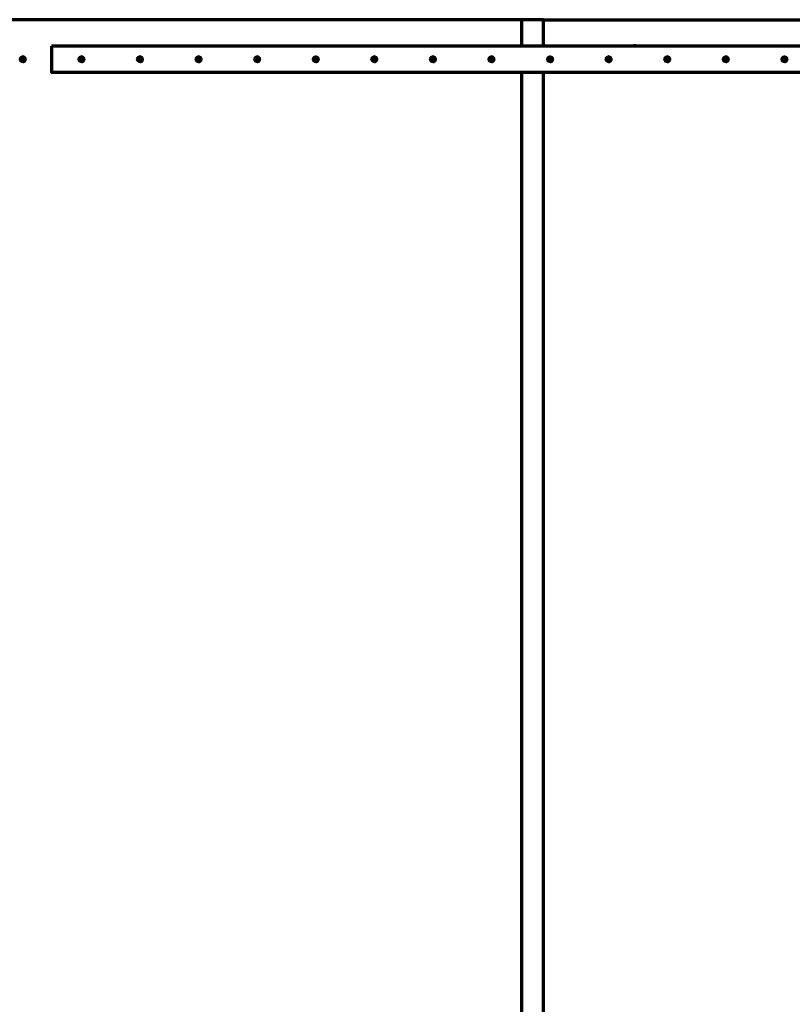
# Model space of a CAD drawing. Units: millimetres. Extents: x -507 to 5508, y -395 to 4092.
# Drawn here: x 2508 to 3994, y 2124 to 4018 of the extents above; entities that cross this region are included whole.
import ezdxf

# ---------------------------------------------------------------- set-up
doc = ezdxf.new("R2010")
doc.units = ezdxf.units.MM
doc.layers.add('МАФ', color=255, linetype='Continuous', lineweight=5)
doc.layers.add('Размеры', color=7, linetype='Continuous', lineweight=30)

# ---------------------------------------------------------------- blocks, each defined once
blk = doc.blocks.new('Пергола «Гарда»')
at = {"layer": 'МАФ', "lineweight": 70}
for points in [[(3473.8, 4017.5), (1504.9, 4017.5)], [(3515.8, 3966.5), (3515.8, 4017.5), (3473.8, 4017.5), (3473.8, 3966.5)], [(3515.9, 3966.5), (3515.9, 4017.5), (3515.8, 4017.5)], [(3515.9, 4017.5), (5500, 4017.5), (5500.3, 4017.5), (5500.3, 2014.8), (5500.3, 2013.8), (5499.9, 2013.8), (5499.9, 2014.8), (5500.3, 2014.8), (5500, 2014.8), (5500, 4017.5)], [(3695, 3966.5), (3694.5, 3966.7), (3692.8, 3967.2), (3691, 3967.3), (3689.3, 3967.2), (3687.5, 3966.7), (3686.9, 3966.5)], [(2511.9, 3941.9), (2512, 3941.9), (2513.9, 3942), (2513.8, 3942)], [(2512, 3941.9), (2512.1, 3940.7)], [(2513.9, 3942), (2513.8, 3943.9), (2513.7, 3943.9)], [(2515, 3944), (2513.8, 3943.9)], [(2514, 3938.9), (2513.9, 3940.8), (2513.8, 3940.8)], [(2514.5, 3936.9), (2514.6, 3936.9), (2515.5, 3937), (2516.7, 3937.4), (2517.7, 3938.2), (2518.5, 3939.2), (2519, 3940.4), (2519.1, 3941.7), (2518.9, 3942.9), (2518.3, 3944), (2517.4, 3945), (2516.3, 3945.6), (2515, 3945.9), (2514.6, 3945.9), (2514.5, 3945.9)], [(2517, 3942.2), (2515.1, 3942.1), (2515, 3942.1)], [(2624.6, 3941.9), (2624.7, 3941.9), (2626.5, 3942), (2626.4, 3942)], [(2624.7, 3941.9), (2624.7, 3940.7)], [(2627.7, 3944), (2626.4, 3943.9)], [(2626.5, 3942), (2626.4, 3943.9), (2626.4, 3943.9)], [(2626.7, 3938.9), (2626.6, 3940.8), (2626.5, 3940.8)], [(2627.2, 3936.9), (2627.3, 3936.9), (2628.2, 3937), (2629.4, 3937.4), (2630.4, 3938.2), (2631.2, 3939.2), (2631.7, 3940.4), (2631.8, 3941.7), (2631.5, 3942.9), (2630.9, 3944), (2630, 3945), (2628.9, 3945.6), (2627.7, 3945.9), (2627.3, 3945.9), (2627.2, 3945.9)], [(2629.6, 3942.2), (2627.8, 3942.1), (2627.7, 3942.1)], [(2737.3, 3941.9), (2737.3, 3941.9), (2739.2, 3942), (2739.1, 3942)], [(2737.3, 3941.9), (2737.4, 3940.7)], [(2739.2, 3942), (2739.1, 3943.9), (2739, 3943.9)], [(2740.3, 3944), (2739.1, 3943.9)], [(2739.3, 3938.9), (2739.2, 3940.8), (2739.2, 3940.8)], [(2739.8, 3936.9), (2739.9, 3936.9), (2740.8, 3937), (2742, 3937.4), (2743.1, 3938.2), (2743.8, 3939.2), (2744.3, 3940.4), (2744.4, 3941.7), (2744.2, 3942.9), (2743.6, 3944), (2742.7, 3945), (2741.6, 3945.6), (2740.3, 3945.9), (2739.9, 3945.9), (2739.8, 3945.9)], [(2742.3, 3942.2), (2740.4, 3942.1), (2740.4, 3942.1)], [(2851.8, 3942), (2850, 3941.9), (2849.9, 3941.9)], [(2850, 3941.9), (2850, 3940.7)], [(2853, 3944), (2851.7, 3943.9)], [(2851.8, 3942), (2851.8, 3942), (2851.7, 3943.9), (2851.7, 3943.9)], [(2852, 3938.9), (2851.9, 3940.8), (2851.8, 3940.8)], [(2852.5, 3936.9), (2852.6, 3936.9), (2853.5, 3937), (2854.7, 3937.4), (2855.7, 3938.2), (2856.5, 3939.2), (2857, 3940.4), (2857.1, 3941.7), (2856.9, 3942.9), (2856.3, 3944), (2855.4, 3945), (2854.3, 3945.6), (2853, 3945.9), (2852.6, 3945.9), (2852.5, 3945.9)], [(2855, 3942.2), (2853.1, 3942.1), (2853, 3942.1)], [(2964.5, 3942), (2962.6, 3941.9), (2962.6, 3941.9)], [(2962.6, 3941.9), (2962.7, 3940.7)], [(2964.4, 3942), (2964.5, 3942), (2964.4, 3943.9), (2964.3, 3943.9)], [(2965.6, 3944), (2964.4, 3943.9)], [(2964.7, 3938.9), (2964.6, 3940.8), (2964.5, 3940.8)], [(2965.2, 3936.9), (2965.3, 3936.9), (2966.1, 3937), (2967.3, 3937.4), (2968.4, 3938.2), (2969.2, 3939.2), (2969.6, 3940.4), (2969.7, 3941.7), (2969.5, 3942.9), (2968.9, 3944), (2968, 3945), (2966.9, 3945.6), (2965.7, 3945.9), (2965.3, 3945.9), (2965.2, 3945.9)], [(2967.6, 3942.2), (2965.7, 3942.1), (2965.7, 3942.1)], [(3075.2, 3941.9), (3075.3, 3941.9), (3077.2, 3942), (3077.1, 3942)], [(3075.3, 3941.9), (3075.4, 3940.7)], [(3077.2, 3942), (3077.1, 3943.9), (3077, 3943.9)], [(3078.3, 3944), (3077.1, 3943.9)], [(3077.3, 3938.9), (3077.2, 3940.8), (3077.1, 3940.8)], [(3077.8, 3936.9), (3077.9, 3936.9), (3078.8, 3937), (3080, 3937.4), (3081, 3938.2), (3081.8, 3939.2), (3082.3, 3940.4), (3082.4, 3941.7), (3082.2, 3942.9), (3081.6, 3944), (3080.7, 3945), (3079.6, 3945.6), (3078.3, 3945.9), (3077.9, 3945.9), (3077.8, 3945.9)], [(3080.3, 3942.2), (3078.4, 3942.1), (3078.3, 3942.1)], [(3189.8, 3942), (3188, 3941.9), (3187.9, 3941.9)], [(3188, 3941.9), (3188, 3940.7)], [(3191, 3944), (3189.7, 3943.9)], [(3189.7, 3942), (3189.8, 3942), (3189.7, 3943.9), (3189.7, 3943.9)], [(3190, 3938.9), (3189.9, 3940.8), (3189.8, 3940.8)], [(3190.5, 3936.9), (3190.6, 3936.9), (3191.5, 3937), (3192.7, 3937.4), (3193.7, 3938.2), (3194.5, 3939.2), (3195, 3940.4), (3195.1, 3941.7), (3194.8, 3942.9), (3194.2, 3944), (3193.3, 3945), (3192.2, 3945.6), (3191, 3945.9), (3190.6, 3945.9), (3190.5, 3945.9)], [(3192.9, 3942.2), (3191.1, 3942.1), (3191, 3942.1)], [(3300.6, 3941.9), (3300.6, 3941.9), (3302.5, 3942), (3302.4, 3942)], [(3300.6, 3941.9), (3300.7, 3940.7)], [(3302.5, 3942), (3302.4, 3943.9), (3302.3, 3943.9)], [(3303.6, 3944), (3302.4, 3943.9)], [(3302.6, 3938.9), (3302.5, 3940.8), (3302.5, 3940.8)], [(3303.1, 3936.9), (3303.2, 3936.9), (3304.1, 3937), (3305.3, 3937.4), (3306.4, 3938.2), (3307.2, 3939.2), (3307.6, 3940.4), (3307.7, 3941.7), (3307.5, 3942.9), (3306.9, 3944), (3306, 3945), (3304.9, 3945.6), (3303.6, 3945.9), (3303.2, 3945.9), (3303.1, 3945.9)], [(3305.6, 3942.2), (3303.7, 3942.1), (3303.7, 3942.1)], [(3415.1, 3942), (3413.3, 3941.9), (3413.2, 3941.9)], [(3413.3, 3941.9), (3413.3, 3940.7)], [(3416.3, 3944), (3415, 3943.9)], [(3415.1, 3942), (3415.1, 3942), (3415, 3943.9), (3415, 3943.9)], [(3415.3, 3938.9), (3415.2, 3940.8), (3415.1, 3940.8)], [(3415.8, 3936.9), (3415.9, 3936.9), (3416.8, 3937), (3418, 3937.4), (3419, 3938.2), (3419.8, 3939.2), (3420.3, 3940.4), (3420.4, 3941.7), (3420.2, 3942.9), (3419.6, 3944), (3418.7, 3945), (3417.6, 3945.6), (3416.3, 3945.9), (3415.9, 3945.9), (3415.8, 3945.9)], [(3418.3, 3942.2), (3416.4, 3942.1), (3416.3, 3942.1)], [(3525.9, 3941.9), (3525.9, 3941.9), (3527.8, 3942), (3527.7, 3942)], [(3525.9, 3941.9), (3526, 3940.7)], [(3527.8, 3942), (3527.7, 3943.9), (3527.6, 3943.9)], [(3529, 3944), (3527.7, 3943.9)], [(3528, 3938.9), (3527.9, 3940.8), (3527.8, 3940.8)], [(3528.5, 3936.9), (3528.6, 3936.9), (3529.4, 3937), (3530.6, 3937.4), (3531.7, 3938.2), (3532.5, 3939.2), (3532.9, 3940.4), (3533.1, 3941.7), (3532.8, 3942.9), (3532.2, 3944), (3531.3, 3945), (3530.2, 3945.6), (3529, 3945.9), (3528.6, 3945.9), (3528.5, 3945.9)], [(3530.9, 3942.2), (3529, 3942.1), (3529, 3942.1)], [(3640.5, 3942), (3638.6, 3941.9), (3638.5, 3941.9)], [(3638.6, 3941.9), (3638.7, 3940.7)], [(3640.4, 3942), (3640.5, 3942), (3640.4, 3943.9), (3640.3, 3943.9)], [(3641.6, 3944), (3640.4, 3943.9)], [(3640.6, 3938.9), (3640.5, 3940.8), (3640.4, 3940.8)], [(3641.1, 3936.9), (3641.2, 3936.9), (3642.1, 3937), (3643.3, 3937.4), (3644.3, 3938.2), (3645.1, 3939.2), (3645.6, 3940.4), (3645.7, 3941.7), (3645.5, 3942.9), (3644.9, 3944), (3644, 3945), (3642.9, 3945.6), (3641.6, 3945.9), (3641.2, 3945.9), (3641.1, 3945.9)], [(3643.6, 3942.2), (3641.7, 3942.1), (3641.6, 3942.1)], [(3751.2, 3941.9), (3751.3, 3941.9), (3753.1, 3942), (3753, 3942)], [(3751.3, 3941.9), (3751.3, 3940.7)], [(3754.3, 3944), (3753, 3943.9)], [(3753.1, 3942), (3753, 3943.9), (3753, 3943.9)], [(3753.3, 3938.9), (3753.2, 3940.8), (3753.1, 3940.8)], [(3753.8, 3936.9), (3753.9, 3936.9), (3754.8, 3937), (3756, 3937.4), (3757, 3938.2), (3757.8, 3939.2), (3758.3, 3940.4), (3758.4, 3941.7), (3758.1, 3942.9), (3757.5, 3944), (3756.6, 3945), (3755.5, 3945.6), (3754.3, 3945.9), (3753.9, 3945.9), (3753.8, 3945.9)], [(3756.2, 3942.2), (3754.4, 3942.1), (3754.3, 3942.1)], [(3863.9, 3941.9), (3863.9, 3941.9), (3865.8, 3942), (3865.7, 3942)], [(3863.9, 3941.9), (3864, 3940.7)], [(3865.8, 3942), (3865.7, 3943.9), (3865.6, 3943.9)], [(3866.9, 3944), (3865.7, 3943.9)], [(3865.9, 3938.9), (3865.8, 3940.8), (3865.8, 3940.8)], [(3866.4, 3936.9), (3866.6, 3936.9), (3867.4, 3937), (3868.6, 3937.4), (3869.7, 3938.2), (3870.5, 3939.2), (3870.9, 3940.4), (3871, 3941.7), (3870.8, 3942.9), (3870.2, 3944), (3869.3, 3945), (3868.2, 3945.6), (3866.9, 3945.9), (3866.6, 3945.9), (3866.4, 3945.9)], [(3868.9, 3942.2), (3867, 3942.1), (3867, 3942.1)], [(3978.4, 3942), (3976.6, 3941.9), (3976.5, 3941.9)], [(3976.6, 3941.9), (3976.6, 3940.7)], [(3979.6, 3944), (3978.3, 3943.9)], [(3978.4, 3942), (3978.4, 3942), (3978.3, 3943.9), (3978.3, 3943.9)], [(3978.6, 3938.9), (3978.5, 3940.8), (3978.4, 3940.8)], [(3979.1, 3936.9), (3979.2, 3936.9), (3980.1, 3937), (3981.3, 3937.4), (3982.3, 3938.2), (3983.1, 3939.2), (3983.6, 3940.4), (3983.7, 3941.7), (3983.5, 3942.9), (3982.9, 3944), (3982, 3945), (3980.9, 3945.6), (3979.6, 3945.9), (3979.2, 3945.9), (3979.1, 3945.9)], [(3981.6, 3942.2), (3979.7, 3942.1), (3979.6, 3942.1)], [(3473.8, 3916.4), (3473.8, 2014.8), (3515.8, 2014.8), (3515.8, 3916.4)], [(3515.9, 2029.8), (3515.9, 3916.4)]]:
    blk.add_lwpolyline(points, dxfattribs=at)
for points in [[(2569.8, 3966.5), (2569.8, 3916.4), (5499.8, 3916.4), (5499.8, 3966.5)], [(2517, 3940.9), (2516.8, 3940.9), (2516.5, 3940.9), (2516.3, 3940.9), (2516.1, 3940.9), (2515.8, 3940.9), (2515.6, 3940.8), (2515.3, 3940.8), (2515.1, 3940.8), (2515.1, 3940.6), (2515.1, 3940.4), (2515.1, 3940.1), (2515.2, 3939.9), (2515.2, 3939.6), (2515.2, 3939.4), (2515.2, 3939.2), (2515.2, 3939), (2515.1, 3938.9), (2514.9, 3938.9), (2514.7, 3938.9), (2514.6, 3938.9), (2514.4, 3938.9), (2514.3, 3938.9), (2514.1, 3938.9), (2514, 3938.9), (2514, 3939.1), (2513.9, 3939.4), (2513.9, 3939.6), (2513.9, 3939.8), (2513.9, 3940), (2513.9, 3940.3), (2513.9, 3940.5), (2513.8, 3940.8), (2513.6, 3940.7), (2513.4, 3940.7), (2513.1, 3940.7), (2512.9, 3940.7), (2512.7, 3940.7), (2512.4, 3940.7), (2512.2, 3940.7), (2512, 3940.7), (2512, 3940.8), (2512, 3941), (2512, 3941.1), (2512, 3941.3), (2512, 3941.4), (2512, 3941.6), (2511.9, 3941.8), (2511.9, 3941.9), (2512.1, 3941.9), (2512.4, 3941.9), (2512.6, 3941.9), (2512.8, 3942), (2513.1, 3942), (2513.3, 3942), (2513.5, 3942), (2513.8, 3942), (2513.8, 3942.3), (2513.8, 3942.5), (2513.7, 3942.7), (2513.7, 3943), (2513.7, 3943.2), (2513.7, 3943.4), (2513.7, 3943.7), (2513.7, 3943.9), (2513.9, 3943.9), (2514, 3943.9), (2514.2, 3943.9), (2514.3, 3943.9), (2514.5, 3943.9), (2514.6, 3943.9), (2514.8, 3944), (2515, 3944), (2515, 3943.7), (2515, 3943.5), (2515, 3943.3), (2515, 3943), (2515, 3942.8), (2515, 3942.6), (2515, 3942.3), (2515, 3942.1), (2515.3, 3942.1), (2515.5, 3942.1), (2515.7, 3942.1), (2516, 3942.1), (2516.2, 3942.1), (2516.5, 3942.2), (2516.7, 3942.2), (2516.9, 3942.2), (2516.9, 3942), (2516.9, 3941.9), (2516.9, 3941.7), (2517, 3941.6), (2517, 3941.4), (2517, 3941.2), (2517, 3941.1)], [(2629.6, 3940.9), (2629.4, 3940.9), (2629.2, 3940.9), (2629, 3940.9), (2628.7, 3940.9), (2628.5, 3940.9), (2628.2, 3940.8), (2628, 3940.8), (2627.8, 3940.8), (2627.8, 3940.6), (2627.8, 3940.4), (2627.8, 3940.1), (2627.8, 3939.9), (2627.8, 3939.6), (2627.8, 3939.4), (2627.9, 3939.2), (2627.9, 3939), (2627.7, 3938.9), (2627.6, 3938.9), (2627.4, 3938.9), (2627.2, 3938.9), (2627.1, 3938.9), (2626.9, 3938.9), (2626.8, 3938.9), (2626.6, 3938.9), (2626.6, 3939.1), (2626.6, 3939.4), (2626.6, 3939.6), (2626.6, 3939.8), (2626.6, 3940), (2626.5, 3940.3), (2626.5, 3940.5), (2626.5, 3940.8), (2626.3, 3940.7), (2626, 3940.7), (2625.8, 3940.7), (2625.6, 3940.7), (2625.3, 3940.7), (2625.1, 3940.7), (2624.9, 3940.7), (2624.7, 3940.7), (2624.7, 3940.8), (2624.6, 3941), (2624.6, 3941.1), (2624.6, 3941.3), (2624.6, 3941.4), (2624.6, 3941.6), (2624.6, 3941.8), (2624.6, 3941.9), (2624.8, 3941.9), (2625, 3941.9), (2625.3, 3941.9), (2625.5, 3942), (2625.7, 3942), (2626, 3942), (2626.2, 3942), (2626.4, 3942), (2626.4, 3942.3), (2626.4, 3942.5), (2626.4, 3942.7), (2626.4, 3943), (2626.4, 3943.2), (2626.4, 3943.4), (2626.4, 3943.7), (2626.4, 3943.9), (2626.5, 3943.9), (2626.7, 3943.9), (2626.8, 3943.9), (2627, 3943.9), (2627.1, 3943.9), (2627.3, 3943.9), (2627.5, 3944), (2627.6, 3944), (2627.6, 3943.7), (2627.6, 3943.5), (2627.6, 3943.3), (2627.6, 3943), (2627.7, 3942.8), (2627.7, 3942.6), (2627.7, 3942.3), (2627.7, 3942.1), (2627.9, 3942.1), (2628.2, 3942.1), (2628.4, 3942.1), (2628.6, 3942.1), (2628.9, 3942.1), (2629.1, 3942.2), (2629.3, 3942.2), (2629.6, 3942.2), (2629.6, 3942), (2629.6, 3941.9), (2629.6, 3941.7), (2629.6, 3941.6), (2629.6, 3941.4), (2629.6, 3941.2), (2629.6, 3941.1)], [(2742.3, 3940.9), (2742.1, 3940.9), (2741.8, 3940.9), (2741.6, 3940.9), (2741.4, 3940.9), (2741.1, 3940.9), (2740.9, 3940.8), (2740.7, 3940.8), (2740.4, 3940.8), (2740.4, 3940.6), (2740.4, 3940.4), (2740.5, 3940.1), (2740.5, 3939.9), (2740.5, 3939.6), (2740.5, 3939.4), (2740.5, 3939.2), (2740.5, 3939), (2740.4, 3938.9), (2740.2, 3938.9), (2740.1, 3938.9), (2739.9, 3938.9), (2739.8, 3938.9), (2739.6, 3938.9), (2739.4, 3938.9), (2739.3, 3938.9), (2739.3, 3939.1), (2739.3, 3939.4), (2739.2, 3939.6), (2739.2, 3939.8), (2739.2, 3940), (2739.2, 3940.3), (2739.2, 3940.5), (2739.2, 3940.8), (2738.9, 3940.7), (2738.7, 3940.7), (2738.5, 3940.7), (2738.2, 3940.7), (2738, 3940.7), (2737.8, 3940.7), (2737.5, 3940.7), (2737.3, 3940.7), (2737.3, 3940.8), (2737.3, 3941), (2737.3, 3941.1), (2737.3, 3941.3), (2737.3, 3941.4), (2737.3, 3941.6), (2737.3, 3941.8), (2737.3, 3941.9), (2737.5, 3941.9), (2737.7, 3941.9), (2737.9, 3941.9), (2738.2, 3942), (2738.4, 3942), (2738.6, 3942), (2738.9, 3942), (2739.1, 3942), (2739.1, 3942.3), (2739.1, 3942.5), (2739.1, 3942.7), (2739.1, 3943), (2739, 3943.2), (2739, 3943.4), (2739, 3943.7), (2739, 3943.9), (2739.2, 3943.9), (2739.3, 3943.9), (2739.5, 3943.9), (2739.7, 3943.9), (2739.8, 3943.9), (2740, 3943.9), (2740.1, 3944), (2740.3, 3944), (2740.3, 3943.7), (2740.3, 3943.5), (2740.3, 3943.3), (2740.3, 3943), (2740.3, 3942.8), (2740.3, 3942.6), (2740.3, 3942.3), (2740.4, 3942.1), (2740.6, 3942.1), (2740.8, 3942.1), (2741.1, 3942.1), (2741.3, 3942.1), (2741.5, 3942.1), (2741.8, 3942.2), (2742, 3942.2), (2742.2, 3942.2), (2742.2, 3942), (2742.3, 3941.9), (2742.3, 3941.7), (2742.3, 3941.6), (2742.3, 3941.4), (2742.3, 3941.2), (2742.3, 3941.1)], [(2855, 3940.9), (2854.7, 3940.9), (2854.5, 3940.9), (2854.3, 3940.9), (2854, 3940.9), (2853.8, 3940.9), (2853.6, 3940.8), (2853.3, 3940.8), (2853.1, 3940.8), (2853.1, 3940.6), (2853.1, 3940.4), (2853.1, 3940.1), (2853.1, 3939.9), (2853.2, 3939.6), (2853.2, 3939.4), (2853.2, 3939.2), (2853.2, 3939), (2853, 3938.9), (2852.9, 3938.9), (2852.7, 3938.9), (2852.6, 3938.9), (2852.4, 3938.9), (2852.3, 3938.9), (2852.1, 3938.9), (2851.9, 3938.9), (2851.9, 3939.1), (2851.9, 3939.4), (2851.9, 3939.6), (2851.9, 3939.8), (2851.9, 3940), (2851.9, 3940.3), (2851.8, 3940.5), (2851.8, 3940.8), (2851.6, 3940.7), (2851.3, 3940.7), (2851.1, 3940.7), (2850.9, 3940.7), (2850.7, 3940.7), (2850.4, 3940.7), (2850.2, 3940.7), (2850, 3940.7), (2850, 3940.8), (2850, 3941), (2850, 3941.1), (2849.9, 3941.3), (2849.9, 3941.4), (2849.9, 3941.6), (2849.9, 3941.8), (2849.9, 3941.9), (2850.1, 3941.9), (2850.4, 3941.9), (2850.6, 3941.9), (2850.8, 3942), (2851.1, 3942), (2851.3, 3942), (2851.5, 3942), (2851.8, 3942), (2851.8, 3942.3), (2851.7, 3942.5), (2851.7, 3942.7), (2851.7, 3943), (2851.7, 3943.2), (2851.7, 3943.4), (2851.7, 3943.7), (2851.7, 3943.9), (2851.8, 3943.9), (2852, 3943.9), (2852.2, 3943.9), (2852.3, 3943.9), (2852.5, 3943.9), (2852.6, 3943.9), (2852.8, 3944), (2852.9, 3944), (2852.9, 3943.7), (2853, 3943.5), (2853, 3943.3), (2853, 3943), (2853, 3942.8), (2853, 3942.6), (2853, 3942.3), (2853, 3942.1), (2853.3, 3942.1), (2853.5, 3942.1), (2853.7, 3942.1), (2854, 3942.1), (2854.2, 3942.1), (2854.4, 3942.2), (2854.7, 3942.2), (2854.9, 3942.2), (2854.9, 3942), (2854.9, 3941.9), (2854.9, 3941.7), (2854.9, 3941.6), (2854.9, 3941.4), (2854.9, 3941.2), (2855, 3941.1)], [(2967.6, 3940.9), (2967.4, 3940.9), (2967.2, 3940.9), (2966.9, 3940.9), (2966.7, 3940.9), (2966.5, 3940.9), (2966.2, 3940.8), (2966, 3940.8), (2965.7, 3940.8), (2965.8, 3940.6), (2965.8, 3940.4), (2965.8, 3940.1), (2965.8, 3939.9), (2965.8, 3939.6), (2965.8, 3939.4), (2965.8, 3939.2), (2965.9, 3939), (2965.7, 3938.9), (2965.5, 3938.9), (2965.4, 3938.9), (2965.2, 3938.9), (2965.1, 3938.9), (2964.9, 3938.9), (2964.8, 3938.9), (2964.6, 3938.9), (2964.6, 3939.1), (2964.6, 3939.4), (2964.6, 3939.6), (2964.5, 3939.8), (2964.5, 3940), (2964.5, 3940.3), (2964.5, 3940.5), (2964.5, 3940.8), (2964.2, 3940.7), (2964, 3940.7), (2963.8, 3940.7), (2963.5, 3940.7), (2963.3, 3940.7), (2963.1, 3940.7), (2962.9, 3940.7), (2962.6, 3940.7), (2962.6, 3940.8), (2962.6, 3941), (2962.6, 3941.1), (2962.6, 3941.3), (2962.6, 3941.4), (2962.6, 3941.6), (2962.6, 3941.8), (2962.6, 3941.9), (2962.8, 3941.9), (2963, 3941.9), (2963.2, 3941.9), (2963.5, 3942), (2963.7, 3942), (2964, 3942), (2964.2, 3942), (2964.4, 3942), (2964.4, 3942.3), (2964.4, 3942.5), (2964.4, 3942.7), (2964.4, 3943), (2964.4, 3943.2), (2964.4, 3943.4), (2964.4, 3943.7), (2964.3, 3943.9), (2964.5, 3943.9), (2964.7, 3943.9), (2964.8, 3943.9), (2965, 3943.9), (2965.1, 3943.9), (2965.3, 3943.9), (2965.4, 3944), (2965.6, 3944), (2965.6, 3943.7), (2965.6, 3943.5), (2965.6, 3943.3), (2965.6, 3943), (2965.6, 3942.8), (2965.6, 3942.6), (2965.7, 3942.3), (2965.7, 3942.1), (2965.9, 3942.1), (2966.2, 3942.1), (2966.4, 3942.1), (2966.6, 3942.1), (2966.9, 3942.1), (2967.1, 3942.2), (2967.3, 3942.2), (2967.6, 3942.2), (2967.6, 3942), (2967.6, 3941.9), (2967.6, 3941.7), (2967.6, 3941.6), (2967.6, 3941.4), (2967.6, 3941.2), (2967.6, 3941.1)], [(3080.3, 3940.9), (3080.1, 3940.9), (3079.8, 3940.9), (3079.6, 3940.9), (3079.4, 3940.9), (3079.1, 3940.9), (3078.9, 3940.8), (3078.6, 3940.8), (3078.4, 3940.8), (3078.4, 3940.6), (3078.4, 3940.4), (3078.4, 3940.1), (3078.5, 3939.9), (3078.5, 3939.6), (3078.5, 3939.4), (3078.5, 3939.2), (3078.5, 3939), (3078.4, 3938.9), (3078.2, 3938.9), (3078, 3938.9), (3077.9, 3938.9), (3077.7, 3938.9), (3077.6, 3938.9), (3077.4, 3938.9), (3077.3, 3938.9), (3077.3, 3939.1), (3077.2, 3939.4), (3077.2, 3939.6), (3077.2, 3939.8), (3077.2, 3940), (3077.2, 3940.3), (3077.2, 3940.5), (3077.1, 3940.8), (3076.9, 3940.7), (3076.7, 3940.7), (3076.4, 3940.7), (3076.2, 3940.7), (3076, 3940.7), (3075.7, 3940.7), (3075.5, 3940.7), (3075.3, 3940.7), (3075.3, 3940.8), (3075.3, 3941), (3075.3, 3941.1), (3075.3, 3941.3), (3075.3, 3941.4), (3075.3, 3941.6), (3075.2, 3941.8), (3075.2, 3941.9), (3075.5, 3941.9), (3075.7, 3941.9), (3075.9, 3941.9), (3076.1, 3942), (3076.4, 3942), (3076.6, 3942), (3076.8, 3942), (3077.1, 3942), (3077.1, 3942.3), (3077.1, 3942.5), (3077, 3942.7), (3077, 3943), (3077, 3943.2), (3077, 3943.4), (3077, 3943.7), (3077, 3943.9), (3077.2, 3943.9), (3077.3, 3943.9), (3077.5, 3943.9), (3077.6, 3943.9), (3077.8, 3943.9), (3077.9, 3943.9), (3078.1, 3944), (3078.3, 3944), (3078.3, 3943.7), (3078.3, 3943.5), (3078.3, 3943.3), (3078.3, 3943), (3078.3, 3942.8), (3078.3, 3942.6), (3078.3, 3942.3), (3078.3, 3942.1), (3078.6, 3942.1), (3078.8, 3942.1), (3079, 3942.1), (3079.3, 3942.1), (3079.5, 3942.1), (3079.8, 3942.2), (3080, 3942.2), (3080.2, 3942.2), (3080.2, 3942), (3080.2, 3941.9), (3080.2, 3941.7), (3080.3, 3941.6), (3080.3, 3941.4), (3080.3, 3941.2), (3080.3, 3941.1)], [(3192.9, 3940.9), (3192.7, 3940.9), (3192.5, 3940.9), (3192.3, 3940.9), (3192, 3940.9), (3191.8, 3940.9), (3191.5, 3940.8), (3191.3, 3940.8), (3191.1, 3940.8), (3191.1, 3940.6), (3191.1, 3940.4), (3191.1, 3940.1), (3191.1, 3939.9), (3191.1, 3939.6), (3191.1, 3939.4), (3191.2, 3939.2), (3191.2, 3939), (3191, 3938.9), (3190.9, 3938.9), (3190.7, 3938.9), (3190.5, 3938.9), (3190.4, 3938.9), (3190.2, 3938.9), (3190.1, 3938.9), (3189.9, 3938.9), (3189.9, 3939.1), (3189.9, 3939.4), (3189.9, 3939.6), (3189.9, 3939.8), (3189.9, 3940), (3189.8, 3940.3), (3189.8, 3940.5), (3189.8, 3940.8), (3189.6, 3940.7), (3189.3, 3940.7), (3189.1, 3940.7), (3188.9, 3940.7), (3188.6, 3940.7), (3188.4, 3940.7), (3188.2, 3940.7), (3188, 3940.7), (3188, 3940.8), (3187.9, 3941), (3187.9, 3941.1), (3187.9, 3941.3), (3187.9, 3941.4), (3187.9, 3941.6), (3187.9, 3941.8), (3187.9, 3941.9), (3188.1, 3941.9), (3188.3, 3941.9), (3188.6, 3941.9), (3188.8, 3942), (3189, 3942), (3189.3, 3942), (3189.5, 3942), (3189.7, 3942), (3189.7, 3942.3), (3189.7, 3942.5), (3189.7, 3942.7), (3189.7, 3943), (3189.7, 3943.2), (3189.7, 3943.4), (3189.7, 3943.7), (3189.7, 3943.9), (3189.8, 3943.9), (3190, 3943.9), (3190.1, 3943.9), (3190.3, 3943.9), (3190.5, 3943.9), (3190.6, 3943.9), (3190.8, 3944), (3190.9, 3944), (3190.9, 3943.7), (3190.9, 3943.5), (3190.9, 3943.3), (3190.9, 3943), (3191, 3942.8), (3191, 3942.6), (3191, 3942.3), (3191, 3942.1), (3191.2, 3942.1), (3191.5, 3942.1), (3191.7, 3942.1), (3191.9, 3942.1), (3192.2, 3942.1), (3192.4, 3942.2), (3192.7, 3942.2), (3192.9, 3942.2), (3192.9, 3942), (3192.9, 3941.9), (3192.9, 3941.7), (3192.9, 3941.6), (3192.9, 3941.4), (3192.9, 3941.2), (3192.9, 3941.1)], [(3305.6, 3940.9), (3305.4, 3940.9), (3305.2, 3940.9), (3304.9, 3940.9), (3304.7, 3940.9), (3304.4, 3940.9), (3304.2, 3940.8), (3304, 3940.8), (3303.7, 3940.8), (3303.7, 3940.6), (3303.7, 3940.4), (3303.8, 3940.1), (3303.8, 3939.9), (3303.8, 3939.6), (3303.8, 3939.4), (3303.8, 3939.2), (3303.8, 3939), (3303.7, 3938.9), (3303.5, 3938.9), (3303.4, 3938.9), (3303.2, 3938.9), (3303.1, 3938.9), (3302.9, 3938.9), (3302.7, 3938.9), (3302.6, 3938.9), (3302.6, 3939.1), (3302.6, 3939.4), (3302.5, 3939.6), (3302.5, 3939.8), (3302.5, 3940), (3302.5, 3940.3), (3302.5, 3940.5), (3302.5, 3940.8), (3302.2, 3940.7), (3302, 3940.7), (3301.8, 3940.7), (3301.5, 3940.7), (3301.3, 3940.7), (3301.1, 3940.7), (3300.8, 3940.7), (3300.6, 3940.7), (3300.6, 3940.8), (3300.6, 3941), (3300.6, 3941.1), (3300.6, 3941.3), (3300.6, 3941.4), (3300.6, 3941.6), (3300.6, 3941.8), (3300.6, 3941.9), (3300.8, 3941.9), (3301, 3941.9), (3301.2, 3941.9), (3301.5, 3942), (3301.7, 3942), (3301.9, 3942), (3302.2, 3942), (3302.4, 3942), (3302.4, 3942.3), (3302.4, 3942.5), (3302.4, 3942.7), (3302.4, 3943), (3302.4, 3943.2), (3302.3, 3943.4), (3302.3, 3943.7), (3302.3, 3943.9), (3302.5, 3943.9), (3302.6, 3943.9), (3302.8, 3943.9), (3303, 3943.9), (3303.1, 3943.9), (3303.3, 3943.9), (3303.4, 3944), (3303.6, 3944), (3303.6, 3943.7), (3303.6, 3943.5), (3303.6, 3943.3), (3303.6, 3943), (3303.6, 3942.8), (3303.6, 3942.6), (3303.6, 3942.3), (3303.7, 3942.1), (3303.9, 3942.1), (3304.1, 3942.1), (3304.4, 3942.1), (3304.6, 3942.1), (3304.8, 3942.1), (3305.1, 3942.2), (3305.3, 3942.2), (3305.5, 3942.2), (3305.5, 3942), (3305.6, 3941.9), (3305.6, 3941.7), (3305.6, 3941.6), (3305.6, 3941.4), (3305.6, 3941.2), (3305.6, 3941.1)], [(3418.3, 3940.9), (3418, 3940.9), (3417.8, 3940.9), (3417.6, 3940.9), (3417.3, 3940.9), (3417.1, 3940.9), (3416.9, 3940.8), (3416.6, 3940.8), (3416.4, 3940.8), (3416.4, 3940.6), (3416.4, 3940.4), (3416.4, 3940.1), (3416.4, 3939.9), (3416.5, 3939.6), (3416.5, 3939.4), (3416.5, 3939.2), (3416.5, 3939), (3416.3, 3938.9), (3416.2, 3938.9), (3416, 3938.9), (3415.9, 3938.9), (3415.7, 3938.9), (3415.6, 3938.9), (3415.4, 3938.9), (3415.3, 3938.9), (3415.2, 3939.1), (3415.2, 3939.4), (3415.2, 3939.6), (3415.2, 3939.8), (3415.2, 3940), (3415.2, 3940.3), (3415.1, 3940.5), (3415.1, 3940.8), (3414.9, 3940.7), (3414.7, 3940.7), (3414.4, 3940.7), (3414.2, 3940.7), (3414, 3940.7), (3413.7, 3940.7), (3413.5, 3940.7), (3413.3, 3940.7), (3413.3, 3940.8), (3413.3, 3941), (3413.3, 3941.1), (3413.2, 3941.3), (3413.2, 3941.4), (3413.2, 3941.6), (3413.2, 3941.8), (3413.2, 3941.9), (3413.4, 3941.9), (3413.7, 3941.9), (3413.9, 3941.9), (3414.1, 3942), (3414.4, 3942), (3414.6, 3942), (3414.8, 3942), (3415.1, 3942), (3415.1, 3942.3), (3415, 3942.5), (3415, 3942.7), (3415, 3943), (3415, 3943.2), (3415, 3943.4), (3415, 3943.7), (3415, 3943.9), (3415.1, 3943.9), (3415.3, 3943.9), (3415.5, 3943.9), (3415.6, 3943.9), (3415.8, 3943.9), (3415.9, 3943.9), (3416.1, 3944), (3416.2, 3944), (3416.2, 3943.7), (3416.3, 3943.5), (3416.3, 3943.3), (3416.3, 3943), (3416.3, 3942.8), (3416.3, 3942.6), (3416.3, 3942.3), (3416.3, 3942.1), (3416.6, 3942.1), (3416.8, 3942.1), (3417, 3942.1), (3417.3, 3942.1), (3417.5, 3942.1), (3417.7, 3942.2), (3418, 3942.2), (3418.2, 3942.2), (3418.2, 3942), (3418.2, 3941.9), (3418.2, 3941.7), (3418.2, 3941.6), (3418.2, 3941.4), (3418.3, 3941.2), (3418.3, 3941.1)], [(3530.9, 3940.9), (3530.7, 3940.9), (3530.5, 3940.9), (3530.2, 3940.9), (3530, 3940.9), (3529.8, 3940.9), (3529.5, 3940.8), (3529.3, 3940.8), (3529, 3940.8), (3529.1, 3940.6), (3529.1, 3940.4), (3529.1, 3940.1), (3529.1, 3939.9), (3529.1, 3939.6), (3529.1, 3939.4), (3529.1, 3939.2), (3529.2, 3939), (3529, 3938.9), (3528.8, 3938.9), (3528.7, 3938.9), (3528.5, 3938.9), (3528.4, 3938.9), (3528.2, 3938.9), (3528.1, 3938.9), (3527.9, 3938.9), (3527.9, 3939.1), (3527.9, 3939.4), (3527.9, 3939.6), (3527.8, 3939.8), (3527.8, 3940), (3527.8, 3940.3), (3527.8, 3940.5), (3527.8, 3940.8), (3527.5, 3940.7), (3527.3, 3940.7), (3527.1, 3940.7), (3526.9, 3940.7), (3526.6, 3940.7), (3526.4, 3940.7), (3526.2, 3940.7), (3525.9, 3940.7), (3525.9, 3940.8), (3525.9, 3941), (3525.9, 3941.1), (3525.9, 3941.3), (3525.9, 3941.4), (3525.9, 3941.6), (3525.9, 3941.8), (3525.9, 3941.9), (3526.1, 3941.9), (3526.3, 3941.9), (3526.5, 3941.9), (3526.8, 3942), (3527, 3942), (3527.3, 3942), (3527.5, 3942), (3527.7, 3942), (3527.7, 3942.3), (3527.7, 3942.5), (3527.7, 3942.7), (3527.7, 3943), (3527.7, 3943.2), (3527.7, 3943.4), (3527.7, 3943.7), (3527.6, 3943.9), (3527.8, 3943.9), (3528, 3943.9), (3528.1, 3943.9), (3528.3, 3943.9), (3528.4, 3943.9), (3528.6, 3943.9), (3528.7, 3944), (3528.9, 3944), (3528.9, 3943.7), (3528.9, 3943.5), (3528.9, 3943.3), (3528.9, 3943), (3528.9, 3942.8), (3529, 3942.6), (3529, 3942.3), (3529, 3942.1), (3529.2, 3942.1), (3529.5, 3942.1), (3529.7, 3942.1), (3529.9, 3942.1), (3530.2, 3942.1), (3530.4, 3942.2), (3530.6, 3942.2), (3530.9, 3942.2), (3530.9, 3942), (3530.9, 3941.9), (3530.9, 3941.7), (3530.9, 3941.6), (3530.9, 3941.4), (3530.9, 3941.2), (3530.9, 3941.1)], [(3643.6, 3940.9), (3643.4, 3940.9), (3643.1, 3940.9), (3642.9, 3940.9), (3642.7, 3940.9), (3642.4, 3940.9), (3642.2, 3940.8), (3641.9, 3940.8), (3641.7, 3940.8), (3641.7, 3940.6), (3641.7, 3940.4), (3641.7, 3940.1), (3641.8, 3939.9), (3641.8, 3939.6), (3641.8, 3939.4), (3641.8, 3939.2), (3641.8, 3939), (3641.7, 3938.9), (3641.5, 3938.9), (3641.3, 3938.9), (3641.2, 3938.9), (3641, 3938.9), (3640.9, 3938.9), (3640.7, 3938.9), (3640.6, 3938.9), (3640.6, 3939.1), (3640.5, 3939.4), (3640.5, 3939.6), (3640.5, 3939.8), (3640.5, 3940), (3640.5, 3940.3), (3640.5, 3940.5), (3640.4, 3940.8), (3640.2, 3940.7), (3640, 3940.7), (3639.7, 3940.7), (3639.5, 3940.7), (3639.3, 3940.7), (3639, 3940.7), (3638.8, 3940.7), (3638.6, 3940.7), (3638.6, 3940.8), (3638.6, 3941), (3638.6, 3941.1), (3638.6, 3941.3), (3638.6, 3941.4), (3638.6, 3941.6), (3638.5, 3941.8), (3638.5, 3941.9), (3638.8, 3941.9), (3639, 3941.9), (3639.2, 3941.9), (3639.4, 3942), (3639.7, 3942), (3639.9, 3942), (3640.1, 3942), (3640.4, 3942), (3640.4, 3942.3), (3640.4, 3942.5), (3640.4, 3942.7), (3640.3, 3943), (3640.3, 3943.2), (3640.3, 3943.4), (3640.3, 3943.7), (3640.3, 3943.9), (3640.5, 3943.9), (3640.6, 3943.9), (3640.8, 3943.9), (3640.9, 3943.9), (3641.1, 3943.9), (3641.2, 3943.9), (3641.4, 3944), (3641.6, 3944), (3641.6, 3943.7), (3641.6, 3943.5), (3641.6, 3943.3), (3641.6, 3943), (3641.6, 3942.8), (3641.6, 3942.6), (3641.6, 3942.3), (3641.6, 3942.1), (3641.9, 3942.1), (3642.1, 3942.1), (3642.4, 3942.1), (3642.6, 3942.1), (3642.8, 3942.1), (3643.1, 3942.2), (3643.3, 3942.2), (3643.5, 3942.2), (3643.5, 3942), (3643.5, 3941.9), (3643.5, 3941.7), (3643.6, 3941.6), (3643.6, 3941.4), (3643.6, 3941.2), (3643.6, 3941.1)], [(3756.2, 3940.9), (3756, 3940.9), (3755.8, 3940.9), (3755.6, 3940.9), (3755.3, 3940.9), (3755.1, 3940.9), (3754.8, 3940.8), (3754.6, 3940.8), (3754.4, 3940.8), (3754.4, 3940.6), (3754.4, 3940.4), (3754.4, 3940.1), (3754.4, 3939.9), (3754.4, 3939.6), (3754.4, 3939.4), (3754.5, 3939.2), (3754.5, 3939), (3754.3, 3938.9), (3754.2, 3938.9), (3754, 3938.9), (3753.9, 3938.9), (3753.7, 3938.9), (3753.5, 3938.9), (3753.4, 3938.9), (3753.2, 3938.9), (3753.2, 3939.1), (3753.2, 3939.4), (3753.2, 3939.6), (3753.2, 3939.8), (3753.2, 3940), (3753.1, 3940.3), (3753.1, 3940.5), (3753.1, 3940.8), (3752.9, 3940.7), (3752.6, 3940.7), (3752.4, 3940.7), (3752.2, 3940.7), (3751.9, 3940.7), (3751.7, 3940.7), (3751.5, 3940.7), (3751.3, 3940.7), (3751.3, 3940.8), (3751.2, 3941), (3751.2, 3941.1), (3751.2, 3941.3), (3751.2, 3941.4), (3751.2, 3941.6), (3751.2, 3941.8), (3751.2, 3941.9), (3751.4, 3941.9), (3751.7, 3941.9), (3751.9, 3941.9), (3752.1, 3942), (3752.3, 3942), (3752.6, 3942), (3752.8, 3942), (3753, 3942), (3753, 3942.3), (3753, 3942.5), (3753, 3942.7), (3753, 3943), (3753, 3943.2), (3753, 3943.4), (3753, 3943.7), (3753, 3943.9), (3753.1, 3943.9), (3753.3, 3943.9), (3753.4, 3943.9), (3753.6, 3943.9), (3753.8, 3943.9), (3753.9, 3943.9), (3754.1, 3944), (3754.2, 3944), (3754.2, 3943.7), (3754.2, 3943.5), (3754.2, 3943.3), (3754.3, 3943), (3754.3, 3942.8), (3754.3, 3942.6), (3754.3, 3942.3), (3754.3, 3942.1), (3754.5, 3942.1), (3754.8, 3942.1), (3755, 3942.1), (3755.2, 3942.1), (3755.5, 3942.1), (3755.7, 3942.2), (3756, 3942.2), (3756.2, 3942.2), (3756.2, 3942), (3756.2, 3941.9), (3756.2, 3941.7), (3756.2, 3941.6), (3756.2, 3941.4), (3756.2, 3941.2), (3756.2, 3941.1)], [(3868.9, 3940.9), (3868.7, 3940.9), (3868.5, 3940.9), (3868.2, 3940.9), (3868, 3940.9), (3867.7, 3940.9), (3867.5, 3940.8), (3867.3, 3940.8), (3867, 3940.8), (3867, 3940.6), (3867, 3940.4), (3867.1, 3940.1), (3867.1, 3939.9), (3867.1, 3939.6), (3867.1, 3939.4), (3867.1, 3939.2), (3867.1, 3939), (3867, 3938.9), (3866.8, 3938.9), (3866.7, 3938.9), (3866.5, 3938.9), (3866.4, 3938.9), (3866.2, 3938.9), (3866, 3938.9), (3865.9, 3938.9), (3865.9, 3939.1), (3865.9, 3939.4), (3865.8, 3939.6), (3865.8, 3939.8), (3865.8, 3940), (3865.8, 3940.3), (3865.8, 3940.5), (3865.8, 3940.8), (3865.5, 3940.7), (3865.3, 3940.7), (3865.1, 3940.7), (3864.8, 3940.7), (3864.6, 3940.7), (3864.4, 3940.7), (3864.1, 3940.7), (3863.9, 3940.7), (3863.9, 3940.8), (3863.9, 3941), (3863.9, 3941.1), (3863.9, 3941.3), (3863.9, 3941.4), (3863.9, 3941.6), (3863.9, 3941.8), (3863.9, 3941.9), (3864.1, 3941.9), (3864.3, 3941.9), (3864.5, 3941.9), (3864.8, 3942), (3865, 3942), (3865.2, 3942), (3865.5, 3942), (3865.7, 3942), (3865.7, 3942.3), (3865.7, 3942.5), (3865.7, 3942.7), (3865.7, 3943), (3865.7, 3943.2), (3865.6, 3943.4), (3865.6, 3943.7), (3865.6, 3943.9), (3865.8, 3943.9), (3865.9, 3943.9), (3866.1, 3943.9), (3866.3, 3943.9), (3866.4, 3943.9), (3866.6, 3943.9), (3866.7, 3944), (3866.9, 3944), (3866.9, 3943.7), (3866.9, 3943.5), (3866.9, 3943.3), (3866.9, 3943), (3866.9, 3942.8), (3866.9, 3942.6), (3866.9, 3942.3), (3867, 3942.1), (3867.2, 3942.1), (3867.4, 3942.1), (3867.7, 3942.1), (3867.9, 3942.1), (3868.1, 3942.1), (3868.4, 3942.2), (3868.6, 3942.2), (3868.9, 3942.2), (3868.9, 3942), (3868.9, 3941.9), (3868.9, 3941.7), (3868.9, 3941.6), (3868.9, 3941.4), (3868.9, 3941.2), (3868.9, 3941.1)], [(3981.6, 3940.9), (3981.3, 3940.9), (3981.1, 3940.9), (3980.9, 3940.9), (3980.6, 3940.9), (3980.4, 3940.9), (3980.2, 3940.8), (3979.9, 3940.8), (3979.7, 3940.8), (3979.7, 3940.6), (3979.7, 3940.4), (3979.7, 3940.1), (3979.7, 3939.9), (3979.8, 3939.6), (3979.8, 3939.4), (3979.8, 3939.2), (3979.8, 3939), (3979.6, 3938.9), (3979.5, 3938.9), (3979.3, 3938.9), (3979.2, 3938.9), (3979, 3938.9), (3978.9, 3938.9), (3978.7, 3938.9), (3978.6, 3938.9), (3978.5, 3939.1), (3978.5, 3939.4), (3978.5, 3939.6), (3978.5, 3939.8), (3978.5, 3940), (3978.5, 3940.3), (3978.4, 3940.5), (3978.4, 3940.8), (3978.2, 3940.7), (3978, 3940.7), (3977.7, 3940.7), (3977.5, 3940.7), (3977.3, 3940.7), (3977, 3940.7), (3976.8, 3940.7), (3976.6, 3940.7), (3976.6, 3940.8), (3976.6, 3941), (3976.6, 3941.1), (3976.5, 3941.3), (3976.5, 3941.4), (3976.5, 3941.6), (3976.5, 3941.8), (3976.5, 3941.9), (3976.7, 3941.9), (3977, 3941.9), (3977.2, 3941.9), (3977.4, 3942), (3977.7, 3942), (3977.9, 3942), (3978.1, 3942), (3978.4, 3942), (3978.4, 3942.3), (3978.3, 3942.5), (3978.3, 3942.7), (3978.3, 3943), (3978.3, 3943.2), (3978.3, 3943.4), (3978.3, 3943.7), (3978.3, 3943.9), (3978.4, 3943.9), (3978.6, 3943.9), (3978.8, 3943.9), (3978.9, 3943.9), (3979.1, 3943.9), (3979.2, 3943.9), (3979.4, 3944), (3979.5, 3944), (3979.5, 3943.7), (3979.6, 3943.5), (3979.6, 3943.3), (3979.6, 3943), (3979.6, 3942.8), (3979.6, 3942.6), (3979.6, 3942.3), (3979.6, 3942.1), (3979.9, 3942.1), (3980.1, 3942.1), (3980.3, 3942.1), (3980.6, 3942.1), (3980.8, 3942.1), (3981, 3942.2), (3981.3, 3942.2), (3981.5, 3942.2), (3981.5, 3942), (3981.5, 3941.9), (3981.5, 3941.7), (3981.5, 3941.6), (3981.6, 3941.4), (3981.6, 3941.2), (3981.6, 3941.1)]]:
    blk.add_lwpolyline(points, close=True, dxfattribs=at)
for centre in [(2514.5, 3941.4), (2627.2, 3941.4), (2739.8, 3941.4), (2852.5, 3941.4), (2965.2, 3941.4), (3077.8, 3941.4), (3190.5, 3941.4), (3303.1, 3941.4), (3415.8, 3941.4), (3528.5, 3941.4), (3641.1, 3941.4), (3753.8, 3941.4), (3866.4, 3941.4), (3979.1, 3941.4)]:
    blk.add_circle(centre, 4.5, dxfattribs=at)

msp = doc.modelspace()

# ---------------------------------------------------------------- block references
at = {"layer": 'Размеры'}
msp.add_blockref('Пергола «Гарда»', (0, 0), dxfattribs=at)

doc.saveas('drawing.dxf')
